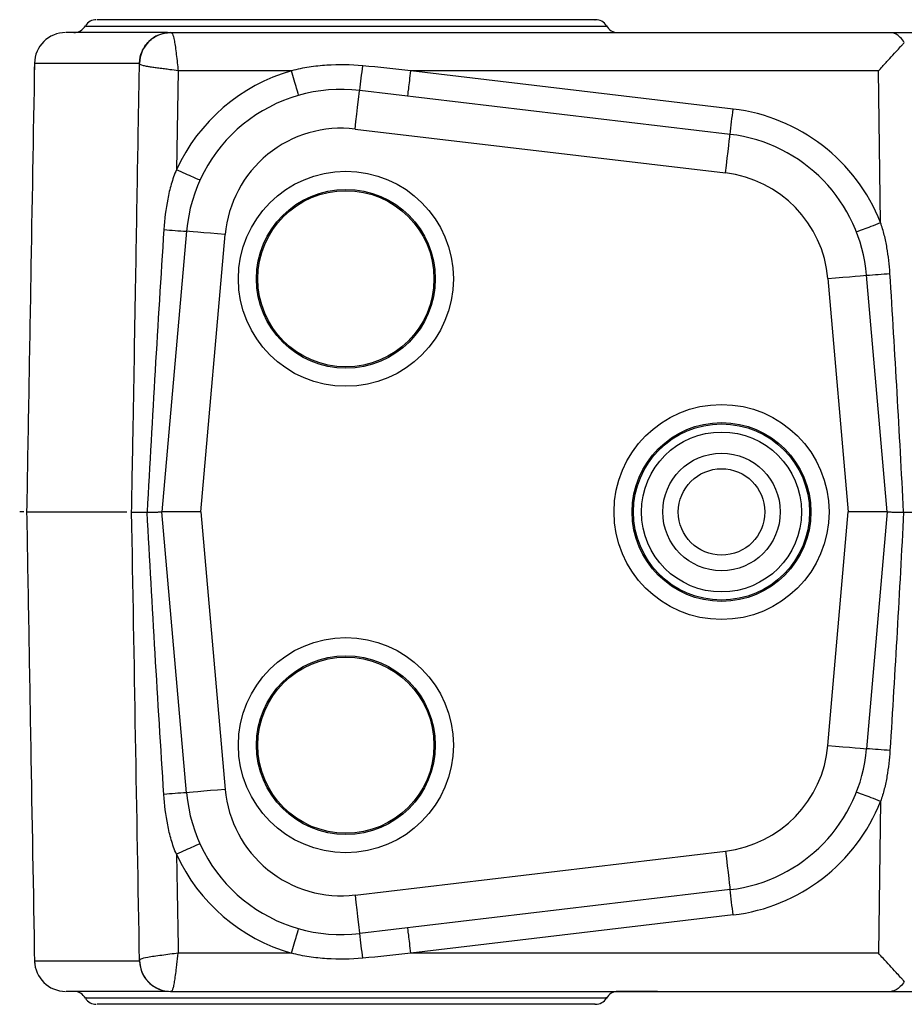
# Model space of a CAD drawing. Units: millimetres. Extents: x 43 to 439, y 25 to 185.
# Drawn here: x 293 to 327, y 25 to 63 of the extents above; entities that cross this region are included whole.
import ezdxf

# ---------------------------------------------------------------- set-up
doc = ezdxf.new("R2010")
doc.units = ezdxf.units.MM
doc.layers.get('0').update_dxf_attribs({"lineweight": 35})

msp = doc.modelspace()

# ---------------------------------------------------------------- linework, layer by layer
at = {"color": 7, "linetype": 'Continuous', "lineweight": 25}
for p, q in [((298.654, 62.457), (298.654, 62.457)), ((298.949, 60.983), (298.882, 57.167)), ((303.323, 60.983), (298.949, 60.983)), ((320.368, 59.507), (307.928, 60.983)), ((325.977, 60.983), (307.928, 60.983)), ((326.055, 55.124), (325.977, 60.983)), ((320.251, 58.531), (305.953, 60.228)), ((305.776, 58.738), (320.074, 57.042)), ((299.269, 54.792), (298.321, 43.957)), ((299.826, 43.957), (300.763, 54.662)), ((324.027, 52.965), (324.815, 43.957)), ((326.321, 43.957), (325.521, 53.096)), ((297.139, 43.957), (297.15, 43.957)), ((299.269, 33.121), (298.321, 43.957)), ((299.826, 43.957), (298.321, 43.957)), ((299.826, 43.957), (300.763, 33.252)), ((324.027, 34.948), (324.815, 43.957)), ((326.321, 43.957), (324.815, 43.957)), ((326.321, 43.957), (325.521, 34.817)), ((326.055, 32.789), (325.977, 26.93)), ((305.776, 29.175), (320.074, 30.871)), ((320.251, 29.382), (305.953, 27.686)), ((320.368, 28.406), (307.928, 26.93)), ((303.323, 26.93), (298.949, 26.93)), ((325.977, 26.93), (307.928, 26.93)), ((298.654, 25.457), (298.654, 25.457)), ((298.654, 25.457), (326.486, 25.457)), ((315.881, 25.45), (315.934, 25.45)), ((316.019, 25.455), (315.885, 25.455)), ((315.885, 25.454), (315.974, 25.454)), ((315.887, 25.451), (316.169, 25.45)), ((316.226, 25.451), (315.89, 25.452)), ((316.019, 25.454), (316.019, 25.455)), ((316.226, 25.452), (316.226, 25.451)), ((316.267, 25.454), (316.267, 25.454)), ((316.361, 25.451), (316.361, 25.453)), ((316.828, 25.45), (316.48, 25.449)), ((317.057, 25.451), (316.836, 25.45)), ((316.926, 25.454), (317.151, 25.455)), ((317.141, 25.452), (317.115, 25.452)), ((317.183, 25.455), (317.308, 25.456)), ((317.341, 25.454), (317.341, 25.453))]:
    msp.add_line(p, q, dxfattribs=at)
at = {"color": 8, "linetype": 'Continuous', "lineweight": 25}
for p, q in [((298.654, 62.457), (298.656, 62.457)), ((297.456, 61.278), (297.455, 61.278)), ((297.456, 26.635), (297.455, 26.635)), ((298.654, 25.457), (298.656, 25.457))]:
    msp.add_line(p, q, dxfattribs=at)
at = {"color": 7, "linetype": 'Continuous', "lineweight": 25, "flags": 128}
for points in [[(326.486, 62.457), (327.003, 62.457), (329.074, 62.457), (332.414, 62.458)], [(305.776, 58.738), (305.81, 59.029), (305.843, 59.308), (305.874, 59.566), (305.901, 59.791), (305.923, 59.977), (305.939, 60.114), (305.949, 60.199), (305.953, 60.228)], [(320.074, 57.042), (320.108, 57.332), (320.141, 57.612), (320.172, 57.869), (320.199, 58.095), (320.221, 58.28), (320.237, 58.418), (320.247, 58.503), (320.251, 58.531)], [(300.763, 54.662), (300.471, 54.687), (300.191, 54.712), (299.933, 54.734), (299.706, 54.754), (299.52, 54.77), (299.382, 54.782), (299.297, 54.79), (299.269, 54.792)], [(324.027, 52.965), (324.318, 52.991), (324.598, 53.015), (324.857, 53.038), (325.083, 53.058), (325.269, 53.074), (325.407, 53.086), (325.492, 53.094), (325.521, 53.096)], [(324.027, 34.948), (324.318, 34.922), (324.598, 34.898), (324.857, 34.875), (325.083, 34.855), (325.269, 34.839), (325.407, 34.827), (325.492, 34.82), (325.521, 34.817)], [(300.763, 33.252), (300.471, 33.226), (300.191, 33.202), (299.933, 33.179), (299.706, 33.159), (299.52, 33.143), (299.382, 33.131), (299.297, 33.123), (299.269, 33.121)], [(320.074, 30.871), (320.108, 30.581), (320.141, 30.301), (320.172, 30.044), (320.199, 29.818), (320.221, 29.633), (320.237, 29.495), (320.247, 29.41), (320.251, 29.382)], [(305.776, 29.175), (305.81, 28.885), (305.843, 28.605), (305.874, 28.348), (305.901, 28.122), (305.923, 27.937), (305.939, 27.799), (305.949, 27.714), (305.953, 27.686)], [(326.486, 25.457), (327.003, 25.457), (329.074, 25.457), (332.414, 25.455)]]:
    msp.add_lwpolyline(points, dxfattribs=at)
at = {"color": 7, "linetype": 'Continuous', "lineweight": 25}
for centre, radius in [((305.421, 52.957), 4.15), ((305.421, 52.957), 3.45), ((305.421, 52.957), 3.4), ((319.921, 43.957), 4.15), ((319.921, 43.957), 3.45), ((319.921, 43.957), 3.4), ((319.921, 43.957), 3.087), ((319.921, 43.957), 2.268), ((319.921, 43.957), 1.668), ((305.421, 34.957), 4.15), ((305.421, 34.957), 3.45), ((305.421, 34.957), 3.4)]:
    msp.add_circle(centre, radius, dxfattribs=at)
for centre, radius, start, end in [((294.921, 62.957), 0.5, 270, 332.2269), ((295.787, 62.457), 0.5, 89.9991, 147.601), ((315.054, 62.457), 0.5, 31.897, 90.0003), ((315.921, 62.957), 0.5, 208.21, 269.9101), ((294.6, 61.257), 1.2, 89.8987, 179.1792), ((298.656, 61.257), 1.2, 90.0636, 178.9848), ((305.246, 54.252), 7, 105.9408, 155.3803), ((261.681, 66.209), 44.674, 352.3062, 353.5319), ((305.246, 54.269), 6, 83.2344, 175), ((202.406, 73.257), 118.761, 352.87749, 353.35158), ((319.544, 52.556), 7, 21.5282, 83.2344), ((305.246, 54.269), 4.5, 83.2344, 175), ((319.544, 52.573), 6, 5, 83.2344), ((319.544, 52.573), 4.5, 5, 83.2344), ((300.669, 78.551), 23.8, 264.5144, 266.6254), ((324.38, 74.08), 21.015, 273.1123, 275.578), ((319.544, 35.34), 4.5, 276.7656, 355), ((319.544, 35.34), 6, 276.7656, 355), ((324.38, 13.833), 21.015, 84.422, 86.8877), ((300.669, 9.363), 23.8, 93.3746, 95.4856), ((305.246, 33.644), 6, 185, 276.7656), ((305.246, 33.644), 4.5, 185, 276.7656), ((319.544, 35.358), 7, 276.7656, 338.4718), ((305.246, 33.661), 7, 204.6197, 254.0592), ((202.406, 14.657), 118.761, 6.64842, 7.12251), ((261.681, 21.705), 44.674, 6.4681, 7.6938), ((294.6, 26.657), 1.2, 181.1619, 270.1012), ((298.656, 26.657), 1.2, 181.0465, 250.2369), ((294.921, 24.957), 0.5, 27.5445, 90), ((295.787, 25.457), 0.5, 212.2037, 270.001), ((315.054, 25.457), 0.5, 269.9989, 328.2754), ((315.921, 24.957), 0.5, 90.0902, 151.9856)]:
    msp.add_arc(centre, radius, start, end, dxfattribs=at)
at = {"color": 8, "linetype": 'Continuous', "lineweight": 25}
for points, knots in [([(295.389, 62.707), (295.384, 62.707), (295.371, 62.707), (295.671, 62.707), (296.242, 62.707), (297.092, 62.707), (298.171, 62.707), (299.46, 62.707), (300.915, 62.707), (302.5, 62.707), (303.913, 62.707), (305.481, 62.707), (307.063, 62.707), (308.839, 62.707), (310.39, 62.707), (311.797, 62.707), (313.027, 62.707), (314.035, 62.707), (314.809, 62.707), (315.289, 62.707), (315.508, 62.707), (315.467, 62.707), (315.459, 62.707)], [0, 0, 0, 0, 0.030885, 0.084567, 0.138249, 0.191931, 0.245613, 0.299295, 0.352977, 0.406659, 0.460341, 0.489435, 0.555946, 0.609628, 0.66331, 0.716992, 0.770674, 0.824356, 0.878038, 0.931721, 0.985403, 1, 1, 1, 1]), ([(293.423, 61.277), (293.411, 61.277), (293.38, 61.278), (293.681, 61.278), (294.335, 61.278), (295.287, 61.278), (296.197, 61.275), (296.935, 61.277), (297.349, 61.279), (297.471, 61.279), (297.465, 61.279), (297.465, 61.279)], [0, 0, 0, 0, 0.121079, 0.293448, 0.471317, 0.625726, 0.784017, 0.837283, 0.891783, 0.993715, 1, 1, 1, 1]), ([(293.423, 26.636), (293.411, 26.636), (293.38, 26.635), (293.681, 26.635), (294.335, 26.635), (295.287, 26.636), (296.197, 26.638), (296.935, 26.637), (297.349, 26.634), (297.471, 26.635), (297.465, 26.635), (297.465, 26.635)], [0, 0, 0, 0, 0.121079, 0.293449, 0.471319, 0.625728, 0.78402, 0.837286, 0.891786, 0.993718, 1, 1, 1, 1]), ([(295.389, 25.207), (295.384, 25.207), (295.371, 25.207), (295.671, 25.207), (296.242, 25.207), (297.092, 25.207), (298.171, 25.207), (299.46, 25.207), (300.915, 25.207), (302.5, 25.207), (303.912, 25.207), (304.783, 25.207), (305.089, 25.207)], [0, 0, 0, 0, 0.0631, 0.172782, 0.282464, 0.392146, 0.501828, 0.61151, 0.721192, 0.830875, 0.940557, 1, 1, 1, 1]), ([(305.089, 25.207), (305.792, 25.207), (307.062, 25.207), (308.839, 25.207), (310.39, 25.207), (311.797, 25.207), (313.027, 25.207), (314.035, 25.207), (314.809, 25.207), (315.289, 25.207), (315.508, 25.207), (315.467, 25.207), (315.459, 25.207)], [0, 0, 0, 0, 0.130268, 0.23541, 0.340551, 0.445692, 0.550834, 0.655975, 0.761117, 0.866258, 0.971399, 1, 1, 1, 1])]:
    msp.add_open_spline(points, degree=3, knots=knots, dxfattribs=at)
at = {"color": 7, "linetype": 'Continuous', "lineweight": 25}
for points, knots in [([(305.103, 62.957), (304.81, 62.957), (303.977, 62.957), (302.626, 62.957), (301.109, 62.957), (299.716, 62.957), (298.482, 62.957), (297.451, 62.957), (296.637, 62.957), (296.09, 62.957), (295.804, 62.957), (295.816, 62.957), (295.821, 62.957)], [0, 0, 0, 0, 0.0594751, 0.1692158, 0.2789565, 0.3886971, 0.4984378, 0.6081785, 0.7179193, 0.8276599, 0.9374006, 1, 1, 1, 1]), ([(315.027, 62.957), (315.035, 62.957), (315.074, 62.957), (314.865, 62.957), (314.405, 62.957), (313.664, 62.957), (312.7, 62.957), (311.523, 62.957), (310.176, 62.957), (308.692, 62.957), (306.992, 62.957), (305.776, 62.957), (305.103, 62.957)], [0, 0, 0, 0, 0.0279978, 0.1332045, 0.2384112, 0.3436178, 0.4488245, 0.5540311, 0.6592377, 0.7644443, 0.869651, 1, 1, 1, 1]), ([(298.534, 62.457), (298.478, 62.457), (298.353, 62.457), (297.965, 62.457), (297.204, 62.457), (296.308, 62.457), (295.455, 62.457), (294.864, 62.457), (294.599, 62.457), (294.619, 62.457), (294.624, 62.457)], [0, 0, 0, 0, 0.065627, 0.146733, 0.231067, 0.39601, 0.564754, 0.747819, 0.936786, 1, 1, 1, 1]), ([(297.455, 61.278), (297.457, 61.434), (297.491, 61.588), (297.613, 61.873), (297.703, 62.004), (297.924, 62.222), (298.056, 62.309), (298.344, 62.426), (298.499, 62.457), (298.654, 62.457)], [0, 0, 0, 0, 0.25, 0.25, 0.5, 0.5, 0.75, 0.75, 1, 1, 1, 1]), ([(298.654, 62.457), (298.667, 62.457), (298.679, 62.456), (298.703, 62.442), (298.716, 62.429), (298.752, 62.358), (298.777, 62.27), (298.826, 61.998), (298.851, 61.812), (298.888, 61.506), (298.9, 61.401), (298.924, 61.191), (298.937, 61.086), (298.949, 60.983)], [0, 0, 0, 0, 0.125, 0.125, 0.25, 0.25, 0.5, 0.5, 0.75, 0.75, 0.875, 0.875, 1, 1, 1, 1]), ([(298.654, 62.457), (302.361, 62.457), (311.638, 62.457), (320.915, 62.457), (326.486, 62.457)], [0, 0, 0, 0, 0.3995748, 1, 1, 1, 1]), ([(326.976, 62.072), (326.928, 62.156), (326.875, 62.221), (326.769, 62.327), (326.716, 62.365), (326.619, 62.421), (326.574, 62.438), (326.52, 62.451), (326.504, 62.454), (326.488, 62.456), (326.484, 62.456), (326.48, 62.457), (326.48, 62.457), (326.486, 62.457)], [0, 0, 0, 0, 0.25, 0.25, 0.5, 0.5, 0.75, 0.75, 0.875, 0.875, 0.9375, 0.9375, 1, 1, 1, 1]), ([(325.977, 60.983), (326.028, 61.038), (326.174, 61.197), (326.401, 61.446), (326.637, 61.704), (326.802, 61.883), (326.907, 61.998), (326.953, 62.047), (326.976, 62.072)], [0, 0, 0, 0, 0.148889, 0.423779, 0.664864, 0.845428, 0.923841, 1, 1, 1, 1]), ([(293.4, 61.278), (293.352, 58.503), (293.251, 52.729), (293.15, 46.956), (293.098, 43.957)], [0, 0, 0, 0, 0.480574, 1, 1, 1, 1]), ([(297.15, 43.957), (297.168, 44.957), (297.221, 47.844), (297.3, 52.372), (297.381, 57.145), (297.432, 60.032), (297.455, 61.278)], [0, 0, 0, 0, 0.173338, 0.499932, 0.784195, 1, 1, 1, 1]), ([(298.949, 60.983), (298.842, 60.998), (298.664, 61.023), (298.451, 61.051), (298.274, 61.071), (298.104, 61.095), (297.922, 61.121), (297.746, 61.15), (297.591, 61.185), (297.504, 61.212), (297.465, 61.235), (297.453, 61.249), (297.454, 61.268), (297.455, 61.278)], [0, 0, 0, 0, 0.128868, 0.213374, 0.256025, 0.345134, 0.425828, 0.500203, 0.614655, 0.743563, 0.829131, 0.915315, 1, 1, 1, 1]), ([(306.07, 61.176), (305.609, 61.219), (305.145, 61.225), (304.457, 61.182), (304.229, 61.159), (303.774, 61.091), (303.546, 61.046), (303.323, 60.983)], [0, 0, 0, 0, 0.5, 0.5, 0.75, 0.75, 1, 1, 1, 1]), ([(293.398, 61.024), (293.398, 61.026), (293.398, 61.029), (293.398, 61.031), (293.4, 61.064), (293.402, 61.098), (293.405, 61.131)], [-0.0000141756, -0.0000141756, -0.0000141756, -0.0000141756, 0, 0, 0, 0.0001995047, 0.0001995047, 0.0001995047, 0.0001995047]), ([(303.598, 60.039), (303.597, 60.038), (303.566, 60.139), (303.465, 60.488), (303.394, 60.734), (303.323, 60.983)], [0, 0, 0, 0, 0.5, 0.5, 1, 1, 1, 1]), ([(307.811, 60.007), (307.811, 60.007), (307.824, 60.112), (307.868, 60.472), (307.898, 60.726), (307.928, 60.983)], [0, 0, 0, 0, 0.5, 0.5, 1, 1, 1, 1]), ([(298.881, 57.166), (298.797, 56.983), (298.734, 56.795), (298.625, 56.417), (298.581, 56.225), (298.468, 55.647), (298.42, 55.256), (298.394, 54.86)], [0, 0, 0, 0, 0.25, 0.25, 0.5, 0.5, 1, 1, 1, 1]), ([(299.79, 56.767), (299.789, 56.763), (299.69, 56.804), (299.354, 56.952), (299.118, 57.058), (298.882, 57.167)], [0, 0, 0, 0, 0.5, 0.5, 1, 1, 1, 1]), ([(325.125, 54.775), (325.127, 54.771), (325.228, 54.806), (325.572, 54.936), (325.813, 55.029), (326.055, 55.124)], [0, 0, 0, 0, 0.5, 0.5, 1, 1, 1, 1]), ([(326.423, 53.165), (326.402, 53.499), (326.365, 53.83), (326.279, 54.321), (326.246, 54.484), (326.185, 54.726), (326.163, 54.806), (326.114, 54.966), (326.086, 55.047), (326.055, 55.124)], [0, 0, 0, 0, 0.5, 0.5, 0.75, 0.75, 0.875, 0.875, 1, 1, 1, 1]), ([(292.985, 43.957), (292.979, 43.957), (292.94, 43.957), (292.88, 43.957), (292.829, 43.957)], [0, 0, 0, 0, 0.1370509, 1, 1, 1, 1]), ([(293.098, 43.957), (293.15, 40.958), (293.251, 35.152), (293.353, 29.346), (293.402, 26.539)], [0, 0, 0, 0, 0.516553, 1, 1, 1, 1]), ([(293.12, 43.957), (293.14, 43.957), (293.179, 43.957), (293.619, 43.957), (294.295, 43.957), (295.154, 43.957), (296.388, 43.957), (296.79, 43.957), (296.964, 43.957)], [0, 0, 0, 0, 0.1812, 0.352857, 0.523891, 0.6953, 0.868464, 1, 1, 1, 1]), ([(297.15, 43.957), (297.15, 43.957), (297.149, 43.956), (297.174, 43.955), (297.239, 43.954), (297.353, 43.953), (297.522, 43.953), (297.671, 43.953), (297.746, 43.953)], [0, 0, 0, 0, 0.1711, 0.344211, 0.515289, 0.679561, 0.838155, 1, 1, 1, 1]), ([(297.746, 43.953), (297.775, 43.954), (297.835, 43.954), (297.919, 43.954), (297.998, 43.955), (298.071, 43.956), (298.137, 43.956), (298.193, 43.957), (298.24, 43.957), (298.276, 43.957), (298.302, 43.957), (298.318, 43.957), (298.32, 43.957), (298.321, 43.957)], [0, 0, 0, 0, 0.087372, 0.176863, 0.268002, 0.360322, 0.453352, 0.546619, 0.639652, 0.73198, 0.823128, 0.912625, 1, 1, 1, 1]), ([(326.321, 43.957), (326.322, 43.957), (326.324, 43.957), (326.341, 43.957), (326.369, 43.957), (326.409, 43.957), (326.461, 43.957), (326.523, 43.956), (326.595, 43.956), (326.676, 43.955), (326.762, 43.954), (326.853, 43.954), (326.917, 43.953), (326.949, 43.953)], [0, 0, 0, 0, 0.087008, 0.176358, 0.267532, 0.360006, 0.453261, 0.546773, 0.640022, 0.732488, 0.823652, 0.912995, 1, 1, 1, 1]), ([(326.949, 43.953), (327.048, 43.952), (327.139, 43.952), (327.297, 43.952), (327.365, 43.953), (327.479, 43.955), (327.524, 43.956), (327.598, 43.958), (327.626, 43.96), (327.654, 43.961)], [0, 0, 0, 0, 0.25, 0.25, 0.5, 0.5, 0.75, 0.75, 1, 1, 1, 1]), ([(326.423, 34.749), (326.402, 34.414), (326.365, 34.083), (326.279, 33.592), (326.246, 33.429), (326.185, 33.187), (326.163, 33.107), (326.114, 32.947), (326.086, 32.866), (326.055, 32.789)], [0, 0, 0, 0, 0.5, 0.5, 0.75, 0.75, 0.875, 0.875, 1, 1, 1, 1]), ([(326.055, 32.789), (325.813, 32.884), (325.572, 32.978), (325.228, 33.107), (325.127, 33.142), (325.125, 33.138)], [0, 0, 0, 0, 0.5, 0.5, 1, 1, 1, 1]), ([(298.881, 30.747), (298.797, 30.93), (298.734, 31.118), (298.625, 31.497), (298.581, 31.688), (298.468, 32.266), (298.42, 32.657), (298.394, 33.053)], [0, 0, 0, 0, 0.25, 0.25, 0.5, 0.5, 1, 1, 1, 1]), ([(299.79, 31.146), (299.789, 31.15), (299.69, 31.109), (299.354, 30.961), (299.118, 30.855), (298.882, 30.746)], [0, 0, 0, 0, 0.5, 0.5, 1, 1, 1, 1]), ([(303.323, 26.93), (303.394, 27.179), (303.465, 27.425), (303.566, 27.774), (303.597, 27.875), (303.598, 27.875)], [0, 0, 0, 0, 0.5, 0.5, 1, 1, 1, 1]), ([(307.928, 26.93), (307.898, 27.188), (307.868, 27.441), (307.824, 27.802), (307.811, 27.906), (307.811, 27.906)], [0, 0, 0, 0, 0.5, 0.5, 1, 1, 1, 1]), ([(298.949, 26.93), (298.843, 26.916), (298.737, 26.902), (298.523, 26.874), (298.416, 26.86), (298.103, 26.819), (297.914, 26.792), (297.638, 26.743), (297.549, 26.72), (297.479, 26.687), (297.466, 26.677), (297.453, 26.656), (297.454, 26.645), (297.455, 26.635)], [0, 0, 0, 0, 0.125, 0.125, 0.25, 0.25, 0.5, 0.5, 0.75, 0.75, 0.875, 0.875, 1, 1, 1, 1]), ([(297.455, 26.635), (297.456, 26.599), (297.459, 26.528), (297.476, 26.425), (297.499, 26.329), (297.528, 26.241), (297.561, 26.159), (297.599, 26.084), (297.639, 26.016), (297.681, 25.954), (297.724, 25.898), (297.768, 25.847), (297.851, 25.761), (297.989, 25.649), (298.177, 25.55), (298.4, 25.474), (298.555, 25.464), (298.654, 25.457)], [0, 0, 0, 0, 0.058242, 0.114087, 0.167138, 0.217286, 0.264626, 0.309363, 0.351714, 0.391858, 0.429944, 0.466093, 0.500408, 0.623259, 0.750243, 0.840693, 1, 1, 1, 1]), ([(298.654, 25.457), (298.664, 25.457), (298.682, 25.457), (298.706, 25.473), (298.734, 25.513), (298.761, 25.597), (298.802, 25.767), (298.838, 26.01), (298.872, 26.263), (298.903, 26.576), (298.93, 26.786), (298.949, 26.93)], [0, 0, 0, 0, 0.10146, 0.1844596, 0.2556568, 0.3847824, 0.5000551, 0.6138274, 0.744435, 0.8237762, 1, 1, 1, 1]), ([(306.07, 26.737), (305.609, 26.694), (305.145, 26.688), (304.457, 26.731), (304.229, 26.754), (303.774, 26.822), (303.546, 26.867), (303.323, 26.93)], [0, 0, 0, 0, 0.5, 0.5, 0.75, 0.75, 1, 1, 1, 1]), ([(326.977, 25.842), (326.954, 25.866), (326.908, 25.916), (326.803, 26.029), (326.64, 26.209), (326.412, 26.456), (326.182, 26.705), (326.037, 26.864), (325.977, 26.93)], [0, 0, 0, 0, 0.075385, 0.154561, 0.330807, 0.576206, 0.824111, 1, 1, 1, 1]), ([(326.976, 25.842), (326.928, 25.758), (326.875, 25.692), (326.769, 25.587), (326.716, 25.548), (326.619, 25.493), (326.574, 25.476), (326.52, 25.462), (326.504, 25.459), (326.488, 25.457), (326.484, 25.457), (326.48, 25.457), (326.48, 25.457), (326.486, 25.457)], [0, 0, 0, 0, 0.25, 0.25, 0.5, 0.5, 0.75, 0.75, 0.875, 0.875, 0.9375, 0.9375, 1, 1, 1, 1]), ([(298.534, 25.457), (298.478, 25.457), (298.353, 25.457), (297.965, 25.457), (297.204, 25.457), (296.308, 25.457), (295.455, 25.457), (294.864, 25.457), (294.599, 25.457), (294.619, 25.457), (294.624, 25.457)], [0, 0, 0, 0, 0.065627, 0.146733, 0.231067, 0.39601, 0.564754, 0.747819, 0.936786, 1, 1, 1, 1]), ([(315.974, 25.454), (315.978, 25.454), (315.982, 25.454), (315.987, 25.454), (315.992, 25.454), (315.998, 25.454), (316.004, 25.454), (316.016, 25.454), (316.031, 25.454), (316.047, 25.454)], [0, 0, 0, 0, 0.0000360504, 0.0000360504, 0.0000360504, 0.0000721931, 0.0000721931, 0.0000721931, 0.0001440615, 0.0001440615, 0.0001440615, 0.0001440615]), ([(316.047, 25.454), (316.076, 25.454), (316.113, 25.454), (316.189, 25.454), (316.228, 25.454), (316.267, 25.454)], [0, 0, 0, 0, 0.5, 0.5, 1, 1, 1, 1]), ([(316.48, 25.449), (316.46, 25.449), (316.44, 25.449), (316.403, 25.449), (316.385, 25.449), (316.349, 25.449), (316.33, 25.449), (316.296, 25.45), (316.281, 25.45), (316.25, 25.45), (316.235, 25.45), (316.212, 25.45), (316.202, 25.45), (316.183, 25.45), (316.173, 25.45), (316.159, 25.45), (316.155, 25.45), (316.151, 25.45)], [0, 0, 0, 0, 0.125, 0.125, 0.25, 0.25, 0.375, 0.375, 0.5, 0.5, 0.625, 0.625, 0.75, 0.75, 0.875, 0.875, 1, 1, 1, 1]), ([(316.973, 25.456), (316.93, 25.456), (316.897, 25.456), (316.848, 25.456), (316.831, 25.456), (316.793, 25.456), (316.786, 25.455), (316.786, 25.455)], [0, 0, 0, 0, 0.25, 0.25, 0.5, 0.5, 1, 1, 1, 1]), ([(316.786, 25.455), (316.786, 25.455), (316.792, 25.455), (316.829, 25.455), (316.845, 25.455), (316.882, 25.455), (316.896, 25.455), (316.93, 25.455), (316.951, 25.455), (316.973, 25.455)], [0, 0, 0, 0, 0.5, 0.5, 0.75, 0.75, 0.875, 0.875, 1, 1, 1, 1]), ([(317.071, 25.456), (317.027, 25.455), (316.997, 25.455), (316.959, 25.455), (316.947, 25.455), (316.92, 25.455), (316.916, 25.456), (316.916, 25.456)], [0, 0, 0, 0, 0.25, 0.25, 0.5, 0.5, 1, 1, 1, 1]), ([(316.916, 25.456), (316.916, 25.456), (316.92, 25.456), (316.947, 25.456), (316.96, 25.456), (316.999, 25.456), (317.028, 25.456), (317.071, 25.456)], [0, 0, 0, 0, 0.5, 0.5, 0.75, 0.75, 1, 1, 1, 1]), ([(316.939, 25.451), (316.943, 25.451), (316.948, 25.451), (316.964, 25.451), (316.974, 25.451), (316.995, 25.451), (317.006, 25.451), (317.034, 25.451), (317.051, 25.452), (317.084, 25.452), (317.101, 25.452), (317.137, 25.452), (317.158, 25.453), (317.199, 25.453), (317.22, 25.453), (317.263, 25.454), (317.285, 25.454), (317.307, 25.454)], [0, 0, 0, 0, 0.125, 0.125, 0.25, 0.25, 0.375, 0.375, 0.5, 0.5, 0.625, 0.625, 0.75, 0.75, 0.875, 0.875, 1, 1, 1, 1]), ([(317.201, 25.456), (317.157, 25.456), (317.114, 25.456), (317.036, 25.456), (317.003, 25.456), (316.973, 25.456)], [0, 0, 0, 0, 0.5, 0.5, 1, 1, 1, 1]), ([(316.973, 25.455), (317.005, 25.455), (317.039, 25.455), (317.116, 25.456), (317.158, 25.456), (317.201, 25.456)], [0, 0, 0, 0, 0.5, 0.5, 1, 1, 1, 1]), ([(317.071, 25.456), (317.09, 25.456), (317.11, 25.456), (317.154, 25.456), (317.177, 25.456), (317.201, 25.456)], [0, 0, 0, 0, 0.5, 0.5, 1, 1, 1, 1]), ([(317.201, 25.456), (317.177, 25.456), (317.153, 25.456), (317.11, 25.456), (317.09, 25.456), (317.071, 25.456)], [0, 0, 0, 0, 0.5, 0.5, 1, 1, 1, 1]), ([(317.429, 25.457), (317.397, 25.457), (317.363, 25.457), (317.286, 25.456), (317.244, 25.456), (317.201, 25.456)], [0, 0, 0, 0, 0.5, 0.5, 1, 1, 1, 1]), ([(317.201, 25.456), (317.243, 25.456), (317.284, 25.456), (317.361, 25.456), (317.396, 25.456), (317.429, 25.457)], [0, 0, 0, 0, 0.5, 0.5, 1, 1, 1, 1]), ([(317.201, 25.456), (317.224, 25.456), (317.248, 25.456), (317.292, 25.456), (317.312, 25.456), (317.331, 25.456)], [0, 0, 0, 0, 0.5, 0.5, 1, 1, 1, 1]), ([(317.331, 25.456), (317.321, 25.456), (317.312, 25.456), (317.301, 25.456), (317.291, 25.456), (317.28, 25.456), (317.269, 25.456), (317.25, 25.456), (317.23, 25.456), (317.21, 25.456), (317.207, 25.456), (317.204, 25.456), (317.201, 25.456)], [0, 0, 0, 0, 0.0000356525, 0.0000356525, 0.0000356525, 0.0000714817, 0.0000714817, 0.0000714817, 0.0001331991, 0.0001331991, 0.0001331991, 0.0001420797, 0.0001420797, 0.0001420797, 0.0001420797]), ([(315.028, 24.957), (315.036, 24.957), (315.073, 24.957), (314.865, 24.957), (314.405, 24.957), (313.664, 24.957), (312.7, 24.957), (311.523, 24.957), (310.176, 24.957), (308.692, 24.957), (306.992, 24.957), (305.479, 24.957), (303.978, 24.957), (302.625, 24.957), (301.109, 24.957), (299.716, 24.957), (298.482, 24.957), (297.451, 24.957), (296.637, 24.957), (296.09, 24.957), (295.804, 24.957), (295.816, 24.957), (295.821, 24.957)], [0, 0, 0, 0, 0.014108, 0.067831, 0.121554, 0.175277, 0.229, 0.282724, 0.336447, 0.39017, 0.443893, 0.510455, 0.53957, 0.593293, 0.647016, 0.700739, 0.754463, 0.808186, 0.861909, 0.915632, 0.969355, 1, 1, 1, 1])]:
    msp.add_open_spline(points, degree=3, knots=knots, dxfattribs=at)
for points in [[(307.928, 60.983), (307.31, 61.056), (306.69, 61.118), (306.07, 61.176)], [(298.394, 54.86), (298.159, 51.228), (297.945, 47.594), (297.746, 43.96)], [(326.949, 43.96), (326.789, 47.029), (326.616, 50.098), (326.423, 53.165)], [(297.455, 26.635), (297.349, 32.412), (297.256, 38.183), (297.15, 43.957)], [(298.394, 33.053), (298.159, 36.685), (297.945, 40.319), (297.746, 43.953)], [(326.949, 43.953), (326.789, 40.884), (326.616, 37.816), (326.423, 34.749)], [(298.881, 30.746), (298.903, 29.474), (298.926, 28.202), (298.949, 26.93)], [(307.928, 26.93), (307.31, 26.857), (306.69, 26.795), (306.07, 26.737)], [(315.885, 25.455), (315.885, 25.455), (315.885, 25.454), (315.885, 25.454)], [(316.151, 25.45), (316.079, 25.45), (316.007, 25.45), (315.934, 25.45)], [(316.267, 25.454), (316.184, 25.454), (316.102, 25.454), (316.019, 25.454)], [(316.169, 25.45), (316.233, 25.45), (316.297, 25.45), (316.361, 25.451)], [(316.361, 25.453), (316.316, 25.452), (316.271, 25.452), (316.226, 25.452)], [(316.787, 25.454), (316.736, 25.453), (316.684, 25.453), (316.633, 25.453)], [(316.633, 25.453), (316.768, 25.453), (316.904, 25.453), (317.04, 25.454)], [(316.717, 25.449), (316.791, 25.449), (316.865, 25.45), (316.939, 25.451)], [(316.893, 25.454), (316.858, 25.454), (316.822, 25.454), (316.787, 25.454)], [(317.333, 25.456), (317.186, 25.455), (317.04, 25.454), (316.893, 25.454)], [(317.121, 25.454), (317.056, 25.454), (316.991, 25.454), (316.926, 25.454)], [(317.04, 25.454), (317.091, 25.454), (317.143, 25.454), (317.194, 25.455)], [(317.295, 25.454), (317.215, 25.453), (317.136, 25.452), (317.057, 25.451)], [(317.308, 25.456), (317.246, 25.455), (317.183, 25.455), (317.121, 25.454)], [(317.141, 25.452), (317.207, 25.452), (317.274, 25.453), (317.341, 25.453)], [(317.295, 25.454), (317.361, 25.455), (317.428, 25.456), (317.495, 25.456)], [(317.447, 25.457), (317.409, 25.456), (317.371, 25.456), (317.333, 25.456)]]:
    msp.add_open_spline(points, degree=3, dxfattribs=at)

doc.saveas('drawing.dxf')
